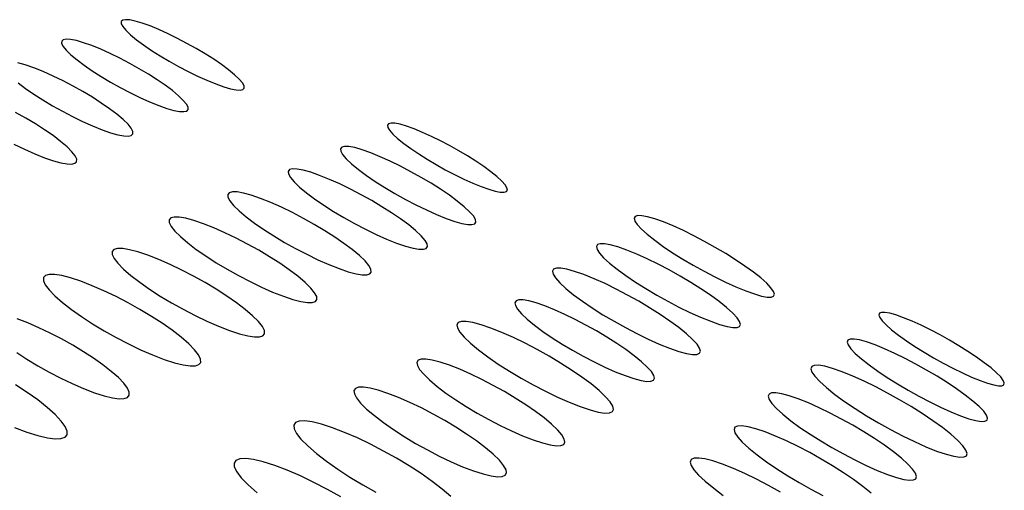
# Model space of a CAD drawing. Extents: x 4 to 49.5, y 2.1 to 35.7.
# Drawn here: x 36.8 to 36.9, y 11.4 to 11.4 of the extents above; entities that cross this region are included whole.
import ezdxf

# ---------------------------------------------------------------- set-up
doc = ezdxf.new("R2010")
doc.units = 0
doc.header["$MEASUREMENT"] = 0
doc.layers.add('ARTWORK', color=2, linetype='CONTINUOUS')

msp = doc.modelspace()

# ---------------------------------------------------------------- linework, layer by layer
at = {"layer": 'ARTWORK'}
for p, q in [((36.813948, 11.401941), (36.81384, 11.401841)), ((36.81384, 11.401841), (36.813841, 11.401681)), ((36.813841, 11.401681), (36.813954, 11.401462)), ((36.81416, 11.401982), (36.813948, 11.401941)), ((36.813954, 11.401462), (36.814182, 11.401188)), ((36.814475, 11.40196), (36.81416, 11.401982)), ((36.814888, 11.401876), (36.814475, 11.40196)), ((36.815397, 11.401727), (36.814888, 11.401876)), ((36.815999, 11.401513), (36.815397, 11.401727)), ((36.816661, 11.401239), (36.815999, 11.401513)), ((36.814182, 11.401188), (36.814527, 11.400857)), ((36.814527, 11.400857), (36.81498, 11.400482)), ((36.817352, 11.400926), (36.816661, 11.401239)), ((36.818059, 11.400579), (36.817352, 11.400926)), ((36.809373, 11.400372), (36.809369, 11.400205)), ((36.809369, 11.400205), (36.809481, 11.399979)), ((36.809489, 11.400477), (36.809373, 11.400372)), ((36.809481, 11.399979), (36.809711, 11.399694)), ((36.809713, 11.400519), (36.809489, 11.400477)), ((36.810042, 11.400498), (36.809713, 11.400519)), ((36.810472, 11.400411), (36.810042, 11.400498)), ((36.810999, 11.400258), (36.810472, 11.400411)), ((36.811621, 11.400037), (36.810999, 11.400258)), ((36.812305, 11.39976), (36.811621, 11.400037)), ((36.81498, 11.400482), (36.81551, 11.400087)), ((36.81551, 11.400087), (36.816104, 11.399681)), ((36.818767, 11.400208), (36.818059, 11.400579)), ((36.819465, 11.399818), (36.818767, 11.400208)), ((36.809711, 11.399694), (36.810063, 11.399351)), ((36.810063, 11.399351), (36.810522, 11.398967)), ((36.813017, 11.39944), (36.812305, 11.39976)), ((36.813745, 11.399085), (36.813017, 11.39944)), ((36.816104, 11.399681), (36.816749, 11.399271)), ((36.816749, 11.399271), (36.817431, 11.398864)), ((36.820139, 11.399418), (36.819465, 11.399818)), ((36.820777, 11.399015), (36.820139, 11.399418)), ((36.806639, 11.398596), (36.806092, 11.398751)), ((36.807283, 11.398372), (36.806639, 11.398596)), ((36.810522, 11.398967), (36.811062, 11.398562)), ((36.811062, 11.398562), (36.81167, 11.398144)), ((36.814473, 11.398704), (36.813745, 11.399085)), ((36.815191, 11.398303), (36.814473, 11.398704)), ((36.817431, 11.398864), (36.818137, 11.39847)), ((36.818137, 11.39847), (36.818854, 11.398095)), ((36.821366, 11.398615), (36.820777, 11.399015)), ((36.821892, 11.398227), (36.821366, 11.398615)), ((36.80799, 11.398086), (36.807283, 11.398372)), ((36.808725, 11.397756), (36.80799, 11.398086)), ((36.809475, 11.397391), (36.808725, 11.397756)), ((36.81167, 11.398144), (36.812331, 11.397722)), ((36.812331, 11.397722), (36.813031, 11.397304)), ((36.815883, 11.39789), (36.815191, 11.398303)), ((36.816537, 11.397473), (36.815883, 11.39789)), ((36.818854, 11.398095), (36.819568, 11.397746)), ((36.819568, 11.397746), (36.820266, 11.397433)), ((36.822344, 11.397857), (36.821892, 11.398227)), ((36.822696, 11.397523), (36.822344, 11.397857)), ((36.806098, 11.397246), (36.806652, 11.396826)), ((36.810225, 11.396998), (36.809475, 11.397391)), ((36.810963, 11.396585), (36.810225, 11.396998)), ((36.813031, 11.397304), (36.813758, 11.396897)), ((36.81714, 11.39706), (36.816537, 11.397473)), ((36.817677, 11.396658), (36.81714, 11.39706)), ((36.820266, 11.397433), (36.820935, 11.397162)), ((36.820935, 11.397162), (36.821536, 11.39695)), ((36.821536, 11.39695), (36.822042, 11.396804)), ((36.822931, 11.397244), (36.822696, 11.397523)), ((36.823052, 11.397022), (36.822931, 11.397244)), ((36.823061, 11.396857), (36.823052, 11.397022)), ((36.806652, 11.396826), (36.807275, 11.396394)), ((36.807275, 11.396394), (36.807954, 11.395959)), ((36.811675, 11.396159), (36.810963, 11.396585)), ((36.813758, 11.396897), (36.814496, 11.396509)), ((36.814496, 11.396509), (36.815233, 11.396149)), ((36.818137, 11.396275), (36.817677, 11.396658)), ((36.818496, 11.395932), (36.818137, 11.396275)), ((36.822042, 11.396804), (36.82245, 11.396723)), ((36.82245, 11.396723), (36.822758, 11.396706)), ((36.822758, 11.396706), (36.822962, 11.396751)), ((36.822962, 11.396751), (36.823061, 11.396857)), ((36.807954, 11.395959), (36.808675, 11.395529)), ((36.808675, 11.395529), (36.809422, 11.395111)), ((36.812346, 11.39573), (36.811675, 11.396159)), ((36.812965, 11.395303), (36.812346, 11.39573)), ((36.815233, 11.396149), (36.815955, 11.395825)), ((36.815955, 11.395825), (36.816648, 11.395543)), ((36.816648, 11.395543), (36.81727, 11.395327)), ((36.818734, 11.395645), (36.818496, 11.395932)), ((36.818855, 11.395414), (36.818734, 11.395645)), ((36.80667, 11.394601), (36.80591, 11.395026)), ((36.809422, 11.395111), (36.810182, 11.394714)), ((36.810182, 11.394714), (36.810942, 11.394346)), ((36.813516, 11.394887), (36.812965, 11.395303)), ((36.813986, 11.39449), (36.813516, 11.394887)), ((36.81727, 11.395327), (36.817794, 11.395179)), ((36.817794, 11.395179), (36.818218, 11.395099)), ((36.818218, 11.395099), (36.818539, 11.395084)), ((36.818539, 11.395084), (36.818755, 11.395132)), ((36.818755, 11.395132), (36.818861, 11.395243)), ((36.818861, 11.395243), (36.818855, 11.395414)), ((36.807402, 11.394164), (36.80667, 11.394601)), ((36.808092, 11.393721), (36.807402, 11.394164)), ((36.810942, 11.394346), (36.811686, 11.394014)), ((36.811686, 11.394014), (36.812401, 11.393728)), ((36.81435, 11.394133), (36.813986, 11.39449)), ((36.81459, 11.393834), (36.81435, 11.394133)), ((36.833902, 11.394174), (36.833819, 11.394067)), ((36.833819, 11.394067), (36.833843, 11.393903)), ((36.834087, 11.394221), (36.833902, 11.394174)), ((36.834373, 11.394208), (36.834087, 11.394221)), ((36.834756, 11.394132), (36.834373, 11.394208)), ((36.835234, 11.393993), (36.834756, 11.394132)), ((36.835805, 11.393789), (36.835234, 11.393993)), ((36.808726, 11.393282), (36.808092, 11.393721)), ((36.809291, 11.392853), (36.808726, 11.393282)), ((36.812401, 11.393728), (36.813045, 11.393505)), ((36.813045, 11.393505), (36.81359, 11.393352)), ((36.81359, 11.393352), (36.814031, 11.393269)), ((36.814031, 11.393269), (36.814367, 11.393253)), ((36.814367, 11.393253), (36.814594, 11.393303)), ((36.814709, 11.393595), (36.81459, 11.393834)), ((36.814594, 11.393303), (36.814709, 11.393418)), ((36.814709, 11.393418), (36.814709, 11.393595)), ((36.833843, 11.393903), (36.833975, 11.393682)), ((36.833975, 11.393682), (36.834218, 11.393405)), ((36.834218, 11.393405), (36.834575, 11.393074)), ((36.836439, 11.393529), (36.835805, 11.393789)), ((36.837104, 11.393228), (36.836439, 11.393529)), ((36.805793, 11.392639), (36.806577, 11.392261)), ((36.809771, 11.392444), (36.809291, 11.392853)), ((36.834575, 11.393074), (36.835034, 11.392702)), ((36.835034, 11.392702), (36.835566, 11.392312)), ((36.837787, 11.392894), (36.837104, 11.393228)), ((36.838476, 11.392532), (36.837787, 11.392894)), ((36.839158, 11.392151), (36.838476, 11.392532)), ((36.806577, 11.392261), (36.807347, 11.391923)), ((36.807347, 11.391923), (36.808086, 11.391631)), ((36.810141, 11.392075), (36.809771, 11.392444)), ((36.810382, 11.391764), (36.810141, 11.392075)), ((36.810498, 11.391515), (36.810382, 11.391764)), ((36.830377, 11.392423), (36.83028, 11.3923)), ((36.83028, 11.3923), (36.830303, 11.392111)), ((36.830303, 11.392111), (36.830448, 11.391858)), ((36.830591, 11.392479), (36.830377, 11.392423)), ((36.830448, 11.391858), (36.83072, 11.391543)), ((36.830918, 11.392465), (36.830591, 11.392479)), ((36.831356, 11.392382), (36.830918, 11.392465)), ((36.831902, 11.392226), (36.831356, 11.392382)), ((36.832552, 11.391997), (36.831902, 11.392226)), ((36.833269, 11.391704), (36.832552, 11.391997)), ((36.835566, 11.392312), (36.836156, 11.391913)), ((36.836156, 11.391913), (36.836793, 11.39151)), ((36.839821, 11.391758), (36.839158, 11.392151)), ((36.808086, 11.391631), (36.808753, 11.391402)), ((36.808753, 11.391402), (36.809319, 11.391246)), ((36.809319, 11.391246), (36.809778, 11.391163)), ((36.809778, 11.391163), (36.810129, 11.39115)), ((36.810129, 11.39115), (36.810369, 11.391206)), ((36.810369, 11.391206), (36.810493, 11.391328)), ((36.810493, 11.391328), (36.810498, 11.391515)), ((36.83072, 11.391543), (36.83112, 11.391166)), ((36.83112, 11.391166), (36.831635, 11.390744)), ((36.83402, 11.391365), (36.833269, 11.391704)), ((36.834792, 11.390987), (36.83402, 11.391365)), ((36.836793, 11.39151), (36.837462, 11.391113)), ((36.837462, 11.391113), (36.838152, 11.390728)), ((36.840451, 11.39136), (36.839821, 11.391758)), ((36.841037, 11.390964), (36.840451, 11.39136)), ((36.826472, 11.390732), (36.826368, 11.390603)), ((36.826368, 11.390603), (36.826386, 11.390407)), ((36.826386, 11.390407), (36.82653, 11.390144)), ((36.826697, 11.390792), (36.826472, 11.390732)), ((36.827038, 11.39078), (36.826697, 11.390792)), ((36.827492, 11.390696), (36.827038, 11.39078)), ((36.828055, 11.390536), (36.827492, 11.390696)), ((36.828725, 11.390301), (36.828055, 11.390536)), ((36.829466, 11.390003), (36.828725, 11.390301)), ((36.831635, 11.390744), (36.832233, 11.390301)), ((36.832233, 11.390301), (36.832899, 11.389848)), ((36.83557, 11.39058), (36.834792, 11.390987)), ((36.83634, 11.39015), (36.83557, 11.39058)), ((36.838152, 11.390728), (36.838849, 11.390362)), ((36.838849, 11.390362), (36.83954, 11.390024)), ((36.841565, 11.390578), (36.841037, 11.390964)), ((36.842023, 11.390209), (36.841565, 11.390578)), ((36.82653, 11.390144), (36.826803, 11.389817)), ((36.826803, 11.389817), (36.82721, 11.389428)), ((36.830241, 11.389656), (36.829466, 11.390003)), ((36.831036, 11.38927), (36.830241, 11.389656)), ((36.832899, 11.389848), (36.833618, 11.389391)), ((36.837087, 11.389707), (36.83634, 11.39015)), ((36.837797, 11.389258), (36.837087, 11.389707)), ((36.83954, 11.390024), (36.840213, 11.389721)), ((36.840213, 11.389721), (36.840854, 11.389459)), ((36.842386, 11.389876), (36.842023, 11.390209)), ((36.842637, 11.389595), (36.842386, 11.389876)), ((36.842778, 11.38937), (36.842637, 11.389595)), ((36.821946, 11.389), (36.821831, 11.388864)), ((36.821831, 11.388864), (36.821843, 11.388659)), ((36.822183, 11.389064), (36.821946, 11.389)), ((36.82254, 11.389056), (36.822183, 11.389064)), ((36.823013, 11.388973), (36.82254, 11.389056)), ((36.823599, 11.388812), (36.823013, 11.388973)), ((36.824293, 11.388573), (36.823599, 11.388812)), ((36.82721, 11.389428), (36.827735, 11.388993)), ((36.827735, 11.388993), (36.828346, 11.388537)), ((36.831837, 11.388851), (36.831036, 11.38927)), ((36.832627, 11.38841), (36.831837, 11.388851)), ((36.833618, 11.389391), (36.834375, 11.38894)), ((36.834375, 11.38894), (36.835156, 11.388504)), ((36.838457, 11.388811), (36.837797, 11.389258)), ((36.839051, 11.388374), (36.838457, 11.388811)), ((36.840854, 11.389459), (36.841424, 11.389258)), ((36.841424, 11.389258), (36.8419, 11.389122)), ((36.8419, 11.389122), (36.842279, 11.389049)), ((36.842279, 11.389049), (36.842558, 11.38904)), ((36.842558, 11.38904), (36.842736, 11.389091)), ((36.842736, 11.389091), (36.84281, 11.389201)), ((36.84281, 11.389201), (36.842778, 11.38937)), ((36.821843, 11.388659), (36.821986, 11.388386)), ((36.821986, 11.388386), (36.822261, 11.388049)), ((36.825058, 11.388267), (36.824293, 11.388573)), ((36.825859, 11.38791), (36.825058, 11.388267)), ((36.828346, 11.388537), (36.829028, 11.38807)), ((36.829028, 11.38807), (36.829765, 11.387601)), ((36.833394, 11.387954), (36.832627, 11.38841)), ((36.835156, 11.388504), (36.835945, 11.388092)), ((36.835945, 11.388092), (36.836728, 11.38771)), ((36.839566, 11.387955), (36.839051, 11.388374)), ((36.822261, 11.388049), (36.822674, 11.387648)), ((36.822674, 11.387648), (36.823212, 11.387195)), ((36.82668, 11.387511), (36.825859, 11.38791)), ((36.827505, 11.387079), (36.82668, 11.387511)), ((36.829765, 11.387601), (36.830543, 11.387137)), ((36.834122, 11.387492), (36.833394, 11.387954)), ((36.834797, 11.387032), (36.834122, 11.387492)), ((36.836728, 11.38771), (36.837489, 11.38737)), ((36.837489, 11.38737), (36.838215, 11.387078)), ((36.839974, 11.387576), (36.839566, 11.387955)), ((36.840255, 11.387256), (36.839974, 11.387576)), ((36.817556, 11.387111), (36.817433, 11.38697)), ((36.817433, 11.38697), (36.81744, 11.386757)), ((36.81744, 11.386757), (36.817581, 11.386475)), ((36.817807, 11.387178), (36.817556, 11.387111)), ((36.818181, 11.38717), (36.817807, 11.387178)), ((36.818673, 11.387084), (36.818181, 11.38717)), ((36.819282, 11.386918), (36.818673, 11.387084)), ((36.820002, 11.386671), (36.819282, 11.386918)), ((36.820792, 11.386362), (36.820002, 11.386671)), ((36.823212, 11.387195), (36.823838, 11.386723)), ((36.823838, 11.386723), (36.824538, 11.38624)), ((36.82832, 11.386623), (36.827505, 11.387079)), ((36.82911, 11.386151), (36.82832, 11.386623)), ((36.830543, 11.387137), (36.831345, 11.386689)), ((36.831345, 11.386689), (36.832158, 11.386265)), ((36.835404, 11.386583), (36.834797, 11.387032)), ((36.838215, 11.387078), (36.838862, 11.386852)), ((36.838862, 11.386852), (36.839403, 11.386701)), ((36.839403, 11.386701), (36.839834, 11.386622)), ((36.839834, 11.386622), (36.840153, 11.386614)), ((36.840153, 11.386614), (36.840357, 11.386676)), ((36.840411, 11.386998), (36.840255, 11.387256)), ((36.840357, 11.386676), (36.840444, 11.386804)), ((36.840444, 11.386804), (36.840411, 11.386998)), ((36.852395, 11.387217), (36.852324, 11.387081)), ((36.852324, 11.387081), (36.852377, 11.386878)), ((36.852377, 11.386878), (36.852556, 11.386609)), ((36.852588, 11.387282), (36.852395, 11.387217)), ((36.852556, 11.386609), (36.852864, 11.386276)), ((36.852899, 11.387275), (36.852588, 11.387282)), ((36.853326, 11.387195), (36.852899, 11.387275)), ((36.853867, 11.38704), (36.853326, 11.387195)), ((36.854519, 11.386807), (36.853867, 11.38704)), ((36.855244, 11.386509), (36.854519, 11.386807)), ((36.817581, 11.386475), (36.81786, 11.386126)), ((36.81786, 11.386126), (36.818281, 11.385711)), ((36.821617, 11.385999), (36.820792, 11.386362)), ((36.822463, 11.385593), (36.821617, 11.385999)), ((36.824538, 11.38624), (36.825296, 11.385756)), ((36.829858, 11.385673), (36.82911, 11.386151)), ((36.832158, 11.386265), (36.832964, 11.385874)), ((36.832964, 11.385874), (36.83375, 11.385524)), ((36.835927, 11.386155), (36.835404, 11.386583)), ((36.836345, 11.385759), (36.835927, 11.386155)), ((36.852864, 11.386276), (36.853305, 11.38588)), ((36.853305, 11.38588), (36.853862, 11.385437)), ((36.85601, 11.386161), (36.855244, 11.386509)), ((36.856803, 11.385772), (36.85601, 11.386161)), ((36.818281, 11.385711), (36.818829, 11.385242)), ((36.818829, 11.385242), (36.81947, 11.384754)), ((36.823312, 11.385152), (36.822463, 11.385593)), ((36.82415, 11.384685), (36.823312, 11.385152)), ((36.825296, 11.385756), (36.826096, 11.385278)), ((36.826096, 11.385278), (36.826922, 11.384817)), ((36.830551, 11.385197), (36.829858, 11.385673)), ((36.831172, 11.384732), (36.830551, 11.385197)), ((36.83375, 11.385524), (36.8345, 11.385225)), ((36.8345, 11.385225), (36.835169, 11.384995)), ((36.83663, 11.385427), (36.836345, 11.385759)), ((36.836786, 11.385158), (36.83663, 11.385427)), ((36.836816, 11.384956), (36.836786, 11.385158)), ((36.849763, 11.385176), (36.849562, 11.385106)), ((36.850087, 11.385173), (36.849763, 11.385176)), ((36.850529, 11.385093), (36.850087, 11.385173)), ((36.853862, 11.385437), (36.8545, 11.384975)), ((36.857606, 11.385349), (36.856803, 11.385772)), ((36.858405, 11.384903), (36.857606, 11.385349)), ((36.813292, 11.384744), (36.813158, 11.384596)), ((36.813158, 11.384596), (36.813159, 11.384373)), ((36.813159, 11.384373), (36.813298, 11.384078)), ((36.813557, 11.384817), (36.813292, 11.384744)), ((36.813947, 11.384813), (36.813557, 11.384817)), ((36.814461, 11.384729), (36.813947, 11.384813)), ((36.815092, 11.384565), (36.814461, 11.384729)), ((36.815837, 11.384317), (36.815092, 11.384565)), ((36.81947, 11.384754), (36.820188, 11.384255)), ((36.824961, 11.3842), (36.82415, 11.384685)), ((36.826922, 11.384817), (36.827759, 11.384381)), ((36.827759, 11.384381), (36.828592, 11.383979)), ((36.831707, 11.384288), (36.831172, 11.384732)), ((36.835169, 11.384995), (36.835729, 11.384841)), ((36.835729, 11.384841), (36.836176, 11.384762)), ((36.836176, 11.384762), (36.836508, 11.384756)), ((36.836508, 11.384756), (36.836722, 11.384821)), ((36.836722, 11.384821), (36.836816, 11.384956)), ((36.849562, 11.385106), (36.849484, 11.384965)), ((36.849484, 11.384965), (36.849534, 11.384753)), ((36.849534, 11.384753), (36.849714, 11.384473)), ((36.849714, 11.384473), (36.850027, 11.384128)), ((36.851088, 11.384936), (36.850529, 11.385093)), ((36.851759, 11.384699), (36.851088, 11.384936)), ((36.852508, 11.384395), (36.851759, 11.384699)), ((36.853297, 11.384039), (36.852508, 11.384395)), ((36.8545, 11.384975), (36.855204, 11.384502)), ((36.855204, 11.384502), (36.855959, 11.384027)), ((36.859185, 11.384441), (36.858405, 11.384903)), ((36.859931, 11.383972), (36.859185, 11.384441)), ((36.813298, 11.384078), (36.813579, 11.383712)), ((36.813579, 11.383712), (36.814008, 11.383278)), ((36.816657, 11.383996), (36.815837, 11.384317)), ((36.817511, 11.38362), (36.816657, 11.383996)), ((36.820188, 11.384255), (36.820966, 11.383754)), ((36.820966, 11.383754), (36.821788, 11.383262)), ((36.82573, 11.383708), (36.824961, 11.3842)), ((36.826441, 11.383217), (36.82573, 11.383708)), ((36.828592, 11.383979), (36.829404, 11.38362)), ((36.83213, 11.383882), (36.831707, 11.384288)), ((36.832417, 11.383538), (36.83213, 11.383882)), ((36.850027, 11.384128), (36.850475, 11.383718)), ((36.850475, 11.383718), (36.851046, 11.383261)), ((36.854113, 11.38364), (36.853297, 11.384039)), ((36.854938, 11.383206), (36.854113, 11.38364)), ((36.855959, 11.384027), (36.856749, 11.383559)), ((36.860628, 11.383504), (36.859931, 11.383972)), ((36.814008, 11.383278), (36.814568, 11.382792)), ((36.818385, 11.383199), (36.817511, 11.38362)), ((36.819261, 11.382743), (36.818385, 11.383199)), ((36.821788, 11.383262), (36.822639, 11.382786)), ((36.827078, 11.382737), (36.826441, 11.383217)), ((36.829404, 11.38362), (36.83018, 11.383314)), ((36.83018, 11.383314), (36.830873, 11.383076)), ((36.830873, 11.383076), (36.831454, 11.382919)), ((36.831454, 11.382919), (36.83192, 11.38284)), ((36.832268, 11.382836), (36.832494, 11.382907)), ((36.832572, 11.38326), (36.832417, 11.383538)), ((36.832494, 11.382907), (36.832597, 11.383049)), ((36.832597, 11.383049), (36.832572, 11.38326)), ((36.84627, 11.383263), (36.846186, 11.383115)), ((36.846186, 11.383115), (36.846233, 11.382895)), ((36.846233, 11.382895), (36.846414, 11.382606)), ((36.846482, 11.383337), (36.84627, 11.383263)), ((36.846819, 11.383336), (36.846482, 11.383337)), ((36.847278, 11.383257), (36.846819, 11.383336)), ((36.847856, 11.383098), (36.847278, 11.383257)), ((36.848551, 11.382858), (36.847856, 11.383098)), ((36.851046, 11.383261), (36.8517, 11.382784)), ((36.855759, 11.382747), (36.854938, 11.383206)), ((36.856749, 11.383559), (36.857559, 11.383106)), ((36.857559, 11.383106), (36.858373, 11.382679)), ((36.861262, 11.383048), (36.860628, 11.383504)), ((36.861817, 11.38261), (36.861262, 11.383048)), ((36.808009, 11.382633), (36.808002, 11.382401)), ((36.808002, 11.382401), (36.808138, 11.382094)), ((36.808155, 11.38279), (36.808009, 11.382633)), ((36.808435, 11.382868), (36.808155, 11.38279)), ((36.808845, 11.382866), (36.808435, 11.382868)), ((36.809382, 11.382781), (36.808845, 11.382866)), ((36.810039, 11.382612), (36.809382, 11.382781)), ((36.810815, 11.382356), (36.810039, 11.382612)), ((36.811662, 11.382027), (36.810815, 11.382356)), ((36.814568, 11.382792), (36.815225, 11.382286)), ((36.815225, 11.382286), (36.815962, 11.38177)), ((36.820125, 11.38226), (36.819261, 11.382743)), ((36.820959, 11.38176), (36.820125, 11.38226)), ((36.822639, 11.382786), (36.823502, 11.382337)), ((36.823502, 11.382337), (36.82436, 11.381923)), ((36.827626, 11.382275), (36.827078, 11.382737)), ((36.828057, 11.381853), (36.827626, 11.382275)), ((36.83192, 11.38284), (36.832268, 11.382836)), ((36.846414, 11.382606), (36.846732, 11.382249)), ((36.846732, 11.382249), (36.84719, 11.381827)), ((36.849322, 11.382546), (36.848551, 11.382858)), ((36.850134, 11.382181), (36.849322, 11.382546)), ((36.850972, 11.381771), (36.850134, 11.382181)), ((36.8517, 11.382784), (36.852423, 11.382296)), ((36.852423, 11.382296), (36.853198, 11.381808)), ((36.85656, 11.382272), (36.855759, 11.382747)), ((36.857325, 11.381788), (36.85656, 11.382272)), ((36.858373, 11.382679), (36.859176, 11.382285)), ((36.859176, 11.382285), (36.859952, 11.381933)), ((36.862266, 11.38221), (36.861817, 11.38261)), ((36.862584, 11.381872), (36.862266, 11.38221)), ((36.808138, 11.382094), (36.808422, 11.381715)), ((36.808422, 11.381715), (36.808858, 11.381267)), ((36.812545, 11.381643), (36.811662, 11.382027)), ((36.813447, 11.381211), (36.812545, 11.381643)), ((36.815962, 11.38177), (36.816763, 11.381253)), ((36.82175, 11.381252), (36.820959, 11.38176)), ((36.82436, 11.381923), (36.825198, 11.381553)), ((36.825198, 11.381553), (36.826, 11.381238)), ((36.828347, 11.381496), (36.828057, 11.381853)), ((36.828501, 11.381206), (36.828347, 11.381496)), ((36.84719, 11.381827), (36.847772, 11.381353)), ((36.851819, 11.381327), (36.850972, 11.381771)), ((36.853198, 11.381808), (36.854009, 11.381326)), ((36.858039, 11.381306), (36.857325, 11.381788)), ((36.859952, 11.381933), (36.860687, 11.381634)), ((36.860687, 11.381634), (36.861337, 11.381404)), ((36.862774, 11.381598), (36.862584, 11.381872)), ((36.862838, 11.381389), (36.862774, 11.381598)), ((36.808858, 11.381267), (36.80943, 11.380764)), ((36.80943, 11.380764), (36.810103, 11.38024)), ((36.814351, 11.380741), (36.813447, 11.381211)), ((36.815241, 11.380244), (36.814351, 11.380741)), ((36.816763, 11.381253), (36.81761, 11.380745)), ((36.81761, 11.380745), (36.818487, 11.380255)), ((36.822479, 11.380745), (36.82175, 11.381252)), ((36.823132, 11.380248), (36.822479, 11.380745)), ((36.826, 11.381238), (36.826717, 11.380997)), ((36.826717, 11.380997), (36.82732, 11.380838)), ((36.82732, 11.380838), (36.827805, 11.38076)), ((36.827805, 11.38076), (36.828168, 11.38076)), ((36.828168, 11.38076), (36.828408, 11.380836)), ((36.828408, 11.380836), (36.82852, 11.380985)), ((36.82852, 11.380985), (36.828501, 11.381206)), ((36.843455, 11.380882), (36.843372, 11.380739)), ((36.843372, 11.380739), (36.843412, 11.380529)), ((36.843659, 11.380954), (36.843455, 11.380882)), ((36.84398, 11.380955), (36.843659, 11.380954)), ((36.844415, 11.380883), (36.84398, 11.380955)), ((36.844962, 11.380735), (36.844415, 11.380883)), ((36.845617, 11.380509), (36.844962, 11.380735)), ((36.847772, 11.381353), (36.848441, 11.38086)), ((36.848441, 11.38086), (36.849181, 11.380357)), ((36.852662, 11.380856), (36.851819, 11.381327)), ((36.853482, 11.380368), (36.852662, 11.380856)), ((36.854009, 11.381326), (36.854842, 11.380862)), ((36.854842, 11.380862), (36.855679, 11.380423)), ((36.858688, 11.380835), (36.858039, 11.381306)), ((36.859255, 11.380382), (36.858688, 11.380835)), ((36.861337, 11.381404), (36.861872, 11.381252)), ((36.861872, 11.381252), (36.862293, 11.381177)), ((36.862293, 11.381177), (36.862595, 11.381177)), ((36.862595, 11.381177), (36.862777, 11.381248)), ((36.862777, 11.381248), (36.862838, 11.381389)), ((36.810103, 11.38024), (36.81086, 11.379706)), ((36.8161, 11.379728), (36.815241, 11.380244)), ((36.818487, 11.380255), (36.819378, 11.379794)), ((36.823693, 11.379771), (36.823132, 11.380248)), ((36.843412, 11.380529), (36.843578, 11.380254)), ((36.843578, 11.380254), (36.843873, 11.379915)), ((36.846347, 11.380218), (36.845617, 11.380509)), ((36.847114, 11.379875), (36.846347, 11.380218)), ((36.849181, 11.380357), (36.849975, 11.379853)), ((36.854266, 11.379872), (36.853482, 11.380368)), ((36.855679, 11.380423), (36.856506, 11.38002)), ((36.856506, 11.38002), (36.857307, 11.37966)), ((36.859714, 11.37997), (36.859255, 11.380382)), ((36.860038, 11.37962), (36.859714, 11.37997)), ((36.870721, 11.379957), (36.870679, 11.379828)), ((36.870873, 11.380024), (36.870721, 11.379957)), ((36.871131, 11.380026), (36.870873, 11.380024)), ((36.871495, 11.379962), (36.871131, 11.380026)), ((36.871962, 11.37983), (36.871495, 11.379962)), ((36.806829, 11.37924), (36.806026, 11.379549)), ((36.807663, 11.378877), (36.806829, 11.37924)), ((36.81086, 11.379706), (36.811683, 11.379171)), ((36.816912, 11.379204), (36.8161, 11.379728)), ((36.81766, 11.37868), (36.816912, 11.379204)), ((36.819378, 11.379794), (36.820266, 11.379369)), ((36.820266, 11.379369), (36.821134, 11.378991)), ((36.824132, 11.379332), (36.823693, 11.379771)), ((36.824426, 11.378959), (36.824132, 11.379332)), ((36.839122, 11.379257), (36.839022, 11.379095)), ((36.839356, 11.379342), (36.839122, 11.379257)), ((36.839722, 11.379345), (36.839356, 11.379342)), ((36.840216, 11.379266), (36.839722, 11.379345)), ((36.840835, 11.379101), (36.840216, 11.379266)), ((36.843873, 11.379915), (36.8443, 11.379514)), ((36.8443, 11.379514), (36.844845, 11.379065)), ((36.847906, 11.37949), (36.847114, 11.379875)), ((36.848706, 11.379072), (36.847906, 11.37949)), ((36.849975, 11.379853), (36.850808, 11.379357)), ((36.850808, 11.379357), (36.851663, 11.378879)), ((36.854998, 11.379376), (36.854266, 11.379872)), ((36.855661, 11.378891), (36.854998, 11.379376)), ((36.857307, 11.37966), (36.858065, 11.379354)), ((36.858065, 11.379354), (36.858734, 11.379119)), ((36.86023, 11.379335), (36.860038, 11.37962)), ((36.860292, 11.379118), (36.86023, 11.379335)), ((36.870679, 11.379828), (36.870747, 11.379638)), ((36.870747, 11.379638), (36.870928, 11.379388)), ((36.870928, 11.379388), (36.871224, 11.379082)), ((36.87253, 11.379628), (36.871962, 11.37983)), ((36.873169, 11.379365), (36.87253, 11.379628)), ((36.873847, 11.379056), (36.873169, 11.379365)), ((36.808514, 11.378471), (36.807663, 11.378877)), ((36.809365, 11.378029), (36.808514, 11.378471)), ((36.811683, 11.379171), (36.812555, 11.378645)), ((36.812555, 11.378645), (36.813459, 11.378138)), ((36.818329, 11.378166), (36.81766, 11.37868)), ((36.821134, 11.378991), (36.821967, 11.37867)), ((36.821967, 11.37867), (36.822711, 11.378422)), ((36.824579, 11.378656), (36.824426, 11.378959)), ((36.824594, 11.378424), (36.824579, 11.378656)), ((36.839022, 11.379095), (36.839061, 11.378856)), ((36.839061, 11.378856), (36.839242, 11.378544)), ((36.839242, 11.378544), (36.839567, 11.378161)), ((36.841577, 11.378849), (36.840835, 11.379101)), ((36.842397, 11.378523), (36.841577, 11.378849)), ((36.843259, 11.37814), (36.842397, 11.378523)), ((36.844845, 11.379065), (36.845473, 11.378598)), ((36.845473, 11.378598), (36.846168, 11.378123)), ((36.849501, 11.378628), (36.848706, 11.379072)), ((36.850275, 11.378167), (36.849501, 11.378628)), ((36.851663, 11.378879), (36.852524, 11.378428)), ((36.856241, 11.378424), (36.855661, 11.378891)), ((36.858734, 11.379119), (36.859287, 11.378966)), ((36.859287, 11.378966), (36.859722, 11.378892)), ((36.859722, 11.378892), (36.860036, 11.378894)), ((36.860036, 11.378894), (36.860227, 11.37897)), ((36.860227, 11.37897), (36.860292, 11.379118)), ((36.871224, 11.379082), (36.871637, 11.378719)), ((36.871637, 11.378719), (36.872153, 11.378315)), ((36.874552, 11.378708), (36.873847, 11.379056)), ((36.875269, 11.37833), (36.874552, 11.378708)), ((36.810201, 11.377561), (36.809365, 11.378029)), ((36.813459, 11.378138), (36.814379, 11.37766)), ((36.8189, 11.377671), (36.818329, 11.378166)), ((36.822711, 11.378422), (36.823337, 11.37826)), ((36.823337, 11.37826), (36.823842, 11.378182)), ((36.823842, 11.378182), (36.824222, 11.378185)), ((36.824222, 11.378185), (36.824473, 11.378266)), ((36.824473, 11.378266), (36.824594, 11.378424)), ((36.839567, 11.378161), (36.840041, 11.377709)), ((36.844148, 11.37771), (36.843259, 11.37814)), ((36.846168, 11.378123), (36.846916, 11.377647)), ((36.851014, 11.377698), (36.850275, 11.378167)), ((36.852524, 11.378428), (36.853375, 11.378014)), ((36.853375, 11.378014), (36.854199, 11.377646)), ((36.856708, 11.377998), (36.856241, 11.378424)), ((36.857037, 11.377636), (36.856708, 11.377998)), ((36.868354, 11.377944), (36.868304, 11.377796)), ((36.868304, 11.377796), (36.868378, 11.377579)), ((36.868526, 11.378021), (36.868354, 11.377944)), ((36.868818, 11.378027), (36.868526, 11.378021)), ((36.869228, 11.377958), (36.868818, 11.378027)), ((36.869752, 11.377812), (36.869228, 11.377958)), ((36.87039, 11.377587), (36.869752, 11.377812)), ((36.872153, 11.378315), (36.872739, 11.377895)), ((36.872739, 11.377895), (36.87338, 11.377467)), ((36.875986, 11.37793), (36.875269, 11.37833)), ((36.876689, 11.377514), (36.875986, 11.37793)), ((36.805997, 11.377009), (36.806768, 11.376506)), ((36.811007, 11.377075), (36.810201, 11.377561)), ((36.811769, 11.37658), (36.811007, 11.377075)), ((36.814379, 11.37766), (36.815296, 11.377221)), ((36.815296, 11.377221), (36.816194, 11.376831)), ((36.819347, 11.377217), (36.8189, 11.377671)), ((36.819643, 11.376832), (36.819347, 11.377217)), ((36.840041, 11.377709), (36.840649, 11.377204)), ((36.840649, 11.377204), (36.84135, 11.37668)), ((36.845045, 11.377241), (36.844148, 11.37771)), ((36.845935, 11.376744), (36.845045, 11.377241)), ((36.846916, 11.377647), (36.8477, 11.37718)), ((36.8477, 11.37718), (36.848506, 11.37673)), ((36.851703, 11.377229), (36.851014, 11.377698)), ((36.852326, 11.376769), (36.851703, 11.377229)), ((36.854199, 11.377646), (36.854982, 11.377333)), ((36.854982, 11.377333), (36.855672, 11.377096)), ((36.855672, 11.377096), (36.856243, 11.376942)), ((36.85723, 11.37734), (36.857037, 11.377636)), ((36.857218, 11.376957), (36.85729, 11.377113)), ((36.85729, 11.377113), (36.85723, 11.37734)), ((36.868378, 11.377579), (36.868578, 11.377297)), ((36.868578, 11.377297), (36.868907, 11.376952)), ((36.871105, 11.377296), (36.87039, 11.377587)), ((36.871865, 11.376952), (36.871105, 11.377296)), ((36.87338, 11.377467), (36.874064, 11.377038)), ((36.874064, 11.377038), (36.874775, 11.376617)), ((36.877364, 11.37709), (36.876689, 11.377514)), ((36.877999, 11.376667), (36.877364, 11.37709)), ((36.806768, 11.376506), (36.807587, 11.376013)), ((36.812469, 11.376085), (36.811769, 11.37658)), ((36.816194, 11.376831), (36.817056, 11.3765)), ((36.817056, 11.3765), (36.817829, 11.376252)), ((36.817829, 11.376252), (36.81848, 11.376091)), ((36.819794, 11.376517), (36.819643, 11.376832)), ((36.819671, 11.37611), (36.819802, 11.376276)), ((36.819802, 11.376276), (36.819794, 11.376517)), ((36.836124, 11.376434), (36.836026, 11.376277)), ((36.836026, 11.376277), (36.836058, 11.376049)), ((36.836349, 11.376517), (36.836124, 11.376434)), ((36.836699, 11.376524), (36.836349, 11.376517)), ((36.837169, 11.376452), (36.836699, 11.376524)), ((36.837757, 11.3763), (36.837169, 11.376452)), ((36.838459, 11.376065), (36.837757, 11.3763)), ((36.84135, 11.37668), (36.842129, 11.376145)), ((36.846801, 11.376227), (36.845935, 11.376744)), ((36.848506, 11.37673), (36.849318, 11.376306)), ((36.849318, 11.376306), (36.85012, 11.375917)), ((36.852871, 11.376327), (36.852326, 11.376769)), ((36.853307, 11.375921), (36.852871, 11.376327)), ((36.856243, 11.376942), (36.856692, 11.37687)), ((36.856692, 11.37687), (36.857018, 11.376875)), ((36.857018, 11.376875), (36.857218, 11.376957)), ((36.868907, 11.376952), (36.869367, 11.376544)), ((36.869367, 11.376544), (36.869942, 11.37609)), ((36.872653, 11.376566), (36.871865, 11.376952)), ((36.873456, 11.376144), (36.872653, 11.376566)), ((36.874775, 11.376617), (36.875501, 11.376212)), ((36.87858, 11.376252), (36.877999, 11.376667)), ((36.879093, 11.375853), (36.87858, 11.376252)), ((36.807587, 11.376013), (36.808436, 11.375537)), ((36.808436, 11.375537), (36.8093, 11.375089)), ((36.813093, 11.3756), (36.812469, 11.376085)), ((36.813626, 11.375132), (36.813093, 11.3756)), ((36.81848, 11.376091), (36.819006, 11.376015)), ((36.819006, 11.376015), (36.819405, 11.376022)), ((36.819405, 11.376022), (36.819671, 11.37611)), ((36.836058, 11.376049), (36.836225, 11.37575)), ((36.836225, 11.37575), (36.836528, 11.375385)), ((36.839238, 11.375759), (36.838459, 11.376065)), ((36.840055, 11.375398), (36.839238, 11.375759)), ((36.842129, 11.376145), (36.842966, 11.375609)), ((36.842966, 11.375609), (36.843845, 11.375084)), ((36.847627, 11.375701), (36.846801, 11.376227)), ((36.848395, 11.375174), (36.847627, 11.375701)), ((36.85012, 11.375917), (36.850899, 11.375571)), ((36.850899, 11.375571), (36.851637, 11.375278)), ((36.853612, 11.375577), (36.853307, 11.375921)), ((36.853789, 11.375295), (36.853612, 11.375577)), ((36.865638, 11.375958), (36.865578, 11.37579)), ((36.865578, 11.37579), (36.865656, 11.375546)), ((36.865834, 11.376047), (36.865638, 11.375958)), ((36.865656, 11.375546), (36.865875, 11.375229)), ((36.866163, 11.376056), (36.865834, 11.376047)), ((36.866622, 11.375982), (36.866163, 11.376056)), ((36.867209, 11.375822), (36.866622, 11.375982)), ((36.867921, 11.375574), (36.867209, 11.375822)), ((36.868718, 11.37525), (36.867921, 11.375574)), ((36.869942, 11.37609), (36.870595, 11.375619)), ((36.870595, 11.375619), (36.871312, 11.375138)), ((36.874258, 11.375696), (36.873456, 11.376144)), ((36.875045, 11.375231), (36.874258, 11.375696)), ((36.875501, 11.376212), (36.876228, 11.37583)), ((36.876228, 11.37583), (36.876941, 11.37548)), ((36.879514, 11.375489), (36.879093, 11.375853)), ((36.8093, 11.375089), (36.810163, 11.374677)), ((36.814039, 11.374703), (36.813626, 11.375132)), ((36.836528, 11.375385), (36.836973, 11.374954)), ((36.836973, 11.374954), (36.837543, 11.374473)), ((36.840896, 11.374992), (36.840055, 11.375398)), ((36.841745, 11.374549), (36.840896, 11.374992)), ((36.843845, 11.375084), (36.84475, 11.374579)), ((36.84909, 11.374656), (36.848395, 11.375174)), ((36.851637, 11.375278), (36.852291, 11.375056)), ((36.852291, 11.375056), (36.852833, 11.374913)), ((36.852833, 11.374913), (36.853262, 11.374845)), ((36.853262, 11.374845), (36.853574, 11.374852)), ((36.853574, 11.374852), (36.853767, 11.374931)), ((36.853767, 11.374931), (36.85384, 11.375079)), ((36.85384, 11.375079), (36.853789, 11.375295)), ((36.865875, 11.375229), (36.866239, 11.37484)), ((36.866239, 11.37484), (36.866748, 11.374382)), ((36.869564, 11.374869), (36.868718, 11.37525)), ((36.870441, 11.374439), (36.869564, 11.374869)), ((36.871312, 11.375138), (36.872077, 11.374658)), ((36.8758, 11.374756), (36.875045, 11.375231)), ((36.876941, 11.37548), (36.877627, 11.37517)), ((36.877627, 11.37517), (36.878272, 11.374908)), ((36.878272, 11.374908), (36.878839, 11.374707)), ((36.87982, 11.375179), (36.879514, 11.375489)), ((36.88001, 11.374925), (36.87982, 11.375179)), ((36.880088, 11.37473), (36.88001, 11.374925)), ((36.806782, 11.374018), (36.805919, 11.374582)), ((36.810163, 11.374677), (36.811009, 11.37431)), ((36.811009, 11.37431), (36.811823, 11.373998)), ((36.814311, 11.374337), (36.814039, 11.374703)), ((36.814444, 11.374037), (36.814311, 11.374337)), ((36.814444, 11.373806), (36.814444, 11.374037)), ((36.831409, 11.374318), (36.8313, 11.374153)), ((36.8313, 11.374153), (36.831327, 11.373914)), ((36.831648, 11.374406), (36.831409, 11.374318)), ((36.832015, 11.374416), (36.831648, 11.374406)), ((36.832506, 11.374345), (36.832015, 11.374416)), ((36.833117, 11.374191), (36.832506, 11.374345)), ((36.833845, 11.373951), (36.833117, 11.374191)), ((36.837543, 11.374473), (36.838202, 11.373974)), ((36.842585, 11.374079), (36.841745, 11.374549)), ((36.843403, 11.373591), (36.842585, 11.374079)), ((36.84475, 11.374579), (36.845662, 11.374103)), ((36.845662, 11.374103), (36.846564, 11.373668)), ((36.849694, 11.374156), (36.84909, 11.374656)), ((36.85018, 11.3737), (36.849694, 11.374156)), ((36.866748, 11.374382), (36.867385, 11.373875)), ((36.871334, 11.373971), (36.870441, 11.374439)), ((36.872077, 11.374658), (36.872874, 11.374186)), ((36.872874, 11.374186), (36.873687, 11.373732)), ((36.87651, 11.374281), (36.8758, 11.374756)), ((36.87716, 11.373815), (36.87651, 11.374281)), ((36.878839, 11.374707), (36.879302, 11.374578)), ((36.879302, 11.374578), (36.87966, 11.374517)), ((36.87966, 11.374517), (36.879912, 11.374524)), ((36.879912, 11.374524), (36.880055, 11.374596)), ((36.880055, 11.374596), (36.880088, 11.37473)), ((36.807574, 11.373454), (36.806782, 11.374018)), ((36.808278, 11.372899), (36.807574, 11.373454)), ((36.811823, 11.373998), (36.812554, 11.373766)), ((36.812554, 11.373766), (36.813172, 11.373617)), ((36.813172, 11.373617), (36.813673, 11.373549)), ((36.813673, 11.373549), (36.814055, 11.37356)), ((36.814055, 11.37356), (36.814313, 11.373646)), ((36.814313, 11.373646), (36.814444, 11.373806)), ((36.831327, 11.373914), (36.831491, 11.373603)), ((36.831491, 11.373603), (36.831797, 11.373223)), ((36.834651, 11.373639), (36.833845, 11.373951)), ((36.835497, 11.37327), (36.834651, 11.373639)), ((36.838202, 11.373974), (36.838935, 11.373467)), ((36.838935, 11.373467), (36.839724, 11.37296)), ((36.844182, 11.373093), (36.843403, 11.373591)), ((36.846564, 11.373668), (36.84744, 11.373282)), ((36.850519, 11.373312), (36.85018, 11.3737)), ((36.850714, 11.372993), (36.850519, 11.373312)), ((36.862444, 11.373894), (36.862382, 11.373732)), ((36.862382, 11.373732), (36.862451, 11.373497)), ((36.862634, 11.373982), (36.862444, 11.373894)), ((36.862451, 11.373497), (36.862655, 11.373192)), ((36.86295, 11.373992), (36.862634, 11.373982)), ((36.86339, 11.373922), (36.86295, 11.373992)), ((36.863951, 11.373771), (36.86339, 11.373922)), ((36.86463, 11.373535), (36.863951, 11.373771)), ((36.86539, 11.373233), (36.86463, 11.373535)), ((36.867385, 11.373875), (36.86811, 11.373348)), ((36.86811, 11.373348), (36.868906, 11.372812)), ((36.872225, 11.373473), (36.871334, 11.373971)), ((36.873097, 11.372955), (36.872225, 11.373473)), ((36.873687, 11.373732), (36.874502, 11.373305)), ((36.874502, 11.373305), (36.875302, 11.372913)), ((36.877734, 11.373365), (36.87716, 11.373815)), ((36.878201, 11.372954), (36.877734, 11.373365)), ((36.808877, 11.372363), (36.808278, 11.372899)), ((36.831797, 11.373223), (36.832249, 11.372775)), ((36.832249, 11.372775), (36.832832, 11.372278)), ((36.836366, 11.372853), (36.835497, 11.37327)), ((36.837242, 11.372398), (36.836366, 11.372853)), ((36.839724, 11.37296), (36.840553, 11.372463)), ((36.844906, 11.372595), (36.844182, 11.373093)), ((36.84556, 11.372105), (36.844906, 11.372595)), ((36.84744, 11.373282), (36.848272, 11.372957)), ((36.848272, 11.372957), (36.84901, 11.372708)), ((36.84901, 11.372708), (36.849622, 11.372548)), ((36.850461, 11.372486), (36.850682, 11.372578)), ((36.850682, 11.372578), (36.850767, 11.372748)), ((36.850767, 11.372748), (36.850714, 11.372993)), ((36.862655, 11.373192), (36.862994, 11.372819)), ((36.862994, 11.372819), (36.863472, 11.37238)), ((36.866195, 11.372874), (36.86539, 11.373233)), ((36.867029, 11.372468), (36.866195, 11.372874)), ((36.868906, 11.372812), (36.869756, 11.372275)), ((36.873935, 11.372428), (36.873097, 11.372955)), ((36.875302, 11.372913), (36.876071, 11.372565)), ((36.876071, 11.372565), (36.876796, 11.372271)), ((36.87854, 11.372604), (36.878201, 11.372954)), ((36.87875, 11.372316), (36.87854, 11.372604)), ((36.809339, 11.371873), (36.808877, 11.372363)), ((36.80964, 11.371454), (36.809339, 11.371873)), ((36.82719, 11.371865), (36.826914, 11.371761)), ((36.82761, 11.371881), (36.82719, 11.371865)), ((36.828169, 11.371806), (36.82761, 11.371881)), ((36.832832, 11.372278), (36.833508, 11.371763)), ((36.838108, 11.371914), (36.837242, 11.372398)), ((36.83895, 11.371409), (36.838108, 11.371914)), ((36.840553, 11.372463), (36.841407, 11.371985)), ((36.841407, 11.371985), (36.842269, 11.371536)), ((36.846129, 11.371633), (36.84556, 11.372105)), ((36.849622, 11.372548), (36.850107, 11.372475)), ((36.850107, 11.372475), (36.850461, 11.372486)), ((36.863472, 11.37238), (36.864073, 11.371898)), ((36.864073, 11.371898), (36.864759, 11.371398)), ((36.867877, 11.372024), (36.867029, 11.372468)), ((36.868722, 11.371552), (36.867877, 11.372024)), ((36.869756, 11.372275), (36.870642, 11.37175)), ((36.874722, 11.371899), (36.873935, 11.372428)), ((36.875441, 11.37138), (36.874722, 11.371899)), ((36.876796, 11.372271), (36.877431, 11.37205)), ((36.877431, 11.37205), (36.87795, 11.371908)), ((36.87795, 11.371908), (36.878352, 11.371844)), ((36.878352, 11.371844), (36.878634, 11.371856)), ((36.878634, 11.371856), (36.878796, 11.37194)), ((36.878835, 11.372094), (36.87875, 11.372316)), ((36.878796, 11.37194), (36.878835, 11.372094)), ((36.805824, 11.371394), (36.806754, 11.371044)), ((36.809785, 11.371111), (36.80964, 11.371454)), ((36.809777, 11.370846), (36.809785, 11.371111)), ((36.826914, 11.371761), (36.826785, 11.371571)), ((36.826785, 11.371571), (36.826808, 11.371298)), ((36.826808, 11.371298), (36.826986, 11.370944)), ((36.828863, 11.371638), (36.828169, 11.371806)), ((36.829688, 11.371373), (36.828863, 11.371638)), ((36.8306, 11.371022), (36.829688, 11.371373)), ((36.833508, 11.371763), (36.834261, 11.371238)), ((36.834261, 11.371238), (36.835072, 11.370714)), ((36.839751, 11.370895), (36.83895, 11.371409)), ((36.842269, 11.371536), (36.843123, 11.371126)), ((36.843123, 11.371126), (36.843952, 11.370763)), ((36.846584, 11.371197), (36.846129, 11.371633)), ((36.8469, 11.370826), (36.846584, 11.371197)), ((36.85988, 11.371406), (36.859813, 11.371236)), ((36.859813, 11.371236), (36.859881, 11.370991)), ((36.860079, 11.371499), (36.85988, 11.371406)), ((36.860408, 11.371513), (36.860079, 11.371499)), ((36.860864, 11.371445), (36.860408, 11.371513)), ((36.861443, 11.371293), (36.860864, 11.371445)), ((36.862145, 11.371055), (36.861443, 11.371293)), ((36.864759, 11.371398), (36.865512, 11.370889)), ((36.86955, 11.37106), (36.868722, 11.371552)), ((36.870642, 11.37175), (36.871547, 11.371244)), ((36.871547, 11.371244), (36.872454, 11.370768)), ((36.876076, 11.37088), (36.875441, 11.37138)), ((36.806754, 11.371044), (36.807592, 11.370784)), ((36.807592, 11.370784), (36.808302, 11.370619)), ((36.808302, 11.370619), (36.808879, 11.370545)), ((36.808879, 11.370545), (36.80932, 11.37056)), ((36.80932, 11.37056), (36.809621, 11.370661)), ((36.809621, 11.370661), (36.809777, 11.370846)), ((36.826986, 11.370944), (36.827324, 11.370511)), ((36.827324, 11.370511), (36.827826, 11.370004)), ((36.831554, 11.370606), (36.8306, 11.371022)), ((36.832534, 11.370137), (36.831554, 11.370606)), ((36.835072, 11.370714), (36.835927, 11.3702)), ((36.840494, 11.370379), (36.839751, 11.370895)), ((36.841163, 11.369871), (36.840494, 11.370379)), ((36.843952, 11.370763), (36.844741, 11.370457)), ((36.844741, 11.370457), (36.845441, 11.370227)), ((36.847079, 11.370521), (36.8469, 11.370826)), ((36.847125, 11.370286), (36.847079, 11.370521)), ((36.859881, 11.370991), (36.860087, 11.370675)), ((36.860087, 11.370675), (36.860433, 11.370288)), ((36.862928, 11.370745), (36.862145, 11.371055)), ((36.863757, 11.370377), (36.862928, 11.370745)), ((36.864615, 11.369961), (36.863757, 11.370377)), ((36.865512, 11.370889), (36.866317, 11.37038)), ((36.866317, 11.37038), (36.867157, 11.369881)), ((36.870344, 11.370558), (36.86955, 11.37106)), ((36.871089, 11.370054), (36.870344, 11.370558)), ((36.872454, 11.370768), (36.873345, 11.370333)), ((36.876595, 11.370418), (36.876076, 11.37088)), ((36.87697, 11.370024), (36.876595, 11.370418)), ((36.827826, 11.370004), (36.828478, 11.36944)), ((36.83352, 11.369625), (36.832534, 11.370137)), ((36.834496, 11.369079), (36.83352, 11.369625)), ((36.835927, 11.3702), (36.836808, 11.369707)), ((36.836808, 11.369707), (36.837698, 11.369244)), ((36.841743, 11.36938), (36.841163, 11.369871)), ((36.845441, 11.370227), (36.846024, 11.370081)), ((36.846024, 11.370081), (36.846486, 11.370017)), ((36.846486, 11.370017), (36.846826, 11.370031)), ((36.846826, 11.370031), (36.847039, 11.370121)), ((36.847039, 11.370121), (36.847125, 11.370286)), ((36.860433, 11.370288), (36.860923, 11.369834)), ((36.860923, 11.369834), (36.861538, 11.369336)), ((36.865487, 11.369505), (36.864615, 11.369961)), ((36.867157, 11.369881), (36.868016, 11.369402)), ((36.871769, 11.369558), (36.871089, 11.370054)), ((36.873345, 11.370333), (36.874204, 11.369948)), ((36.874204, 11.369948), (36.875013, 11.369622)), ((36.875013, 11.369622), (36.875721, 11.369381)), ((36.877202, 11.3697), (36.87697, 11.370024)), ((36.877295, 11.369449), (36.877202, 11.3697)), ((36.822448, 11.368919), (36.822307, 11.368719)), ((36.822741, 11.369031), (36.822448, 11.368919)), ((36.823183, 11.369051), (36.822741, 11.369031)), ((36.823769, 11.368976), (36.823183, 11.369051)), ((36.824494, 11.368805), (36.823769, 11.368976)), ((36.828478, 11.36944), (36.829235, 11.368856)), ((36.835442, 11.36851), (36.834496, 11.369079)), ((36.837698, 11.369244), (36.83858, 11.368821)), ((36.842207, 11.368928), (36.841743, 11.36938)), ((36.842527, 11.368542), (36.842207, 11.368928)), ((36.856607, 11.368976), (36.856533, 11.368798)), ((36.856816, 11.369076), (36.856607, 11.368976)), ((36.857159, 11.369095), (36.856816, 11.369076)), ((36.857632, 11.36903), (36.857159, 11.369095)), ((36.858233, 11.36888), (36.857632, 11.36903)), ((36.858958, 11.368641), (36.858233, 11.36888)), ((36.861538, 11.369336), (36.86224, 11.368819)), ((36.866356, 11.36902), (36.865487, 11.369505)), ((36.867206, 11.368514), (36.866356, 11.36902)), ((36.868016, 11.369402), (36.868877, 11.368951)), ((36.868877, 11.368951), (36.869725, 11.368538)), ((36.872369, 11.369079), (36.871769, 11.369558)), ((36.872856, 11.368641), (36.872369, 11.369079)), ((36.875721, 11.369381), (36.876301, 11.369228)), ((36.876301, 11.369228), (36.87675, 11.369161)), ((36.87675, 11.369161), (36.877067, 11.369177)), ((36.877067, 11.369177), (36.877249, 11.369274)), ((36.877249, 11.369274), (36.877295, 11.369449)), ((36.822307, 11.368719), (36.822323, 11.368432)), ((36.822323, 11.368432), (36.822501, 11.368062)), ((36.825354, 11.368534), (36.824494, 11.368805)), ((36.826298, 11.368177), (36.825354, 11.368534)), ((36.827286, 11.367753), (36.826298, 11.368177)), ((36.829235, 11.368856), (36.83008, 11.368262)), ((36.83008, 11.368262), (36.830992, 11.367671)), ((36.836342, 11.367929), (36.835442, 11.36851)), ((36.83858, 11.368821), (36.839439, 11.368448)), ((36.839439, 11.368448), (36.840256, 11.368135)), ((36.840256, 11.368135), (36.840983, 11.367901)), ((36.842707, 11.368224), (36.842527, 11.368542)), ((36.842748, 11.367978), (36.842707, 11.368224)), ((36.856533, 11.368798), (36.856598, 11.368545)), ((36.856598, 11.368545), (36.856805, 11.368217)), ((36.856805, 11.368217), (36.857157, 11.367819)), ((36.859767, 11.368322), (36.858958, 11.368641)), ((36.860622, 11.367944), (36.859767, 11.368322)), ((36.86224, 11.368819), (36.863013, 11.368292)), ((36.863013, 11.368292), (36.863839, 11.367767)), ((36.868021, 11.367996), (36.867206, 11.368514)), ((36.869725, 11.368538), (36.870542, 11.368173)), ((36.870542, 11.368173), (36.871313, 11.367865)), ((36.873207, 11.368266), (36.872856, 11.368641)), ((36.873423, 11.367957), (36.873207, 11.368266)), ((36.822501, 11.368062), (36.822845, 11.367612)), ((36.822845, 11.367612), (36.82336, 11.367084)), ((36.828298, 11.367271), (36.827286, 11.367753)), ((36.830992, 11.367671), (36.831955, 11.367092)), ((36.837176, 11.367345), (36.836342, 11.367929)), ((36.840983, 11.367901), (36.841589, 11.367753)), ((36.841589, 11.367753), (36.842072, 11.36769)), ((36.842072, 11.36769), (36.842428, 11.367708)), ((36.842428, 11.367708), (36.842654, 11.367804)), ((36.842654, 11.367804), (36.842748, 11.367978)), ((36.857157, 11.367819), (36.857656, 11.367352)), ((36.861507, 11.367515), (36.860622, 11.367944)), ((36.862405, 11.367045), (36.861507, 11.367515)), ((36.863839, 11.367767), (36.864702, 11.367253)), ((36.868785, 11.367476), (36.868021, 11.367996)), ((36.869481, 11.366962), (36.868785, 11.367476)), ((36.871313, 11.367865), (36.871989, 11.367638)), ((36.871989, 11.367638), (36.872542, 11.367495)), ((36.872542, 11.367495), (36.872973, 11.367434)), ((36.872973, 11.367434), (36.873278, 11.367453)), ((36.873278, 11.367453), (36.873456, 11.367548)), ((36.873505, 11.367717), (36.873423, 11.367957)), ((36.873456, 11.367548), (36.873505, 11.367717)), ((36.82336, 11.367084), (36.824027, 11.366495)), ((36.829317, 11.366743), (36.828298, 11.367271)), ((36.830323, 11.36618), (36.829317, 11.366743)), ((36.831955, 11.367092), (36.832947, 11.366538)), ((36.837927, 11.36677), (36.837176, 11.367345)), ((36.838576, 11.366213), (36.837927, 11.36677)), ((36.857656, 11.367352), (36.858286, 11.366833)), ((36.858286, 11.366833), (36.859007, 11.366296)), ((36.8633, 11.366545), (36.862405, 11.367045)), ((36.864702, 11.367253), (36.865585, 11.366759)), ((36.865585, 11.366759), (36.866471, 11.366296)), ((36.870094, 11.366465), (36.869481, 11.366962))]:
    msp.add_line(p, q, dxfattribs=at)

doc.saveas('drawing.dxf')
